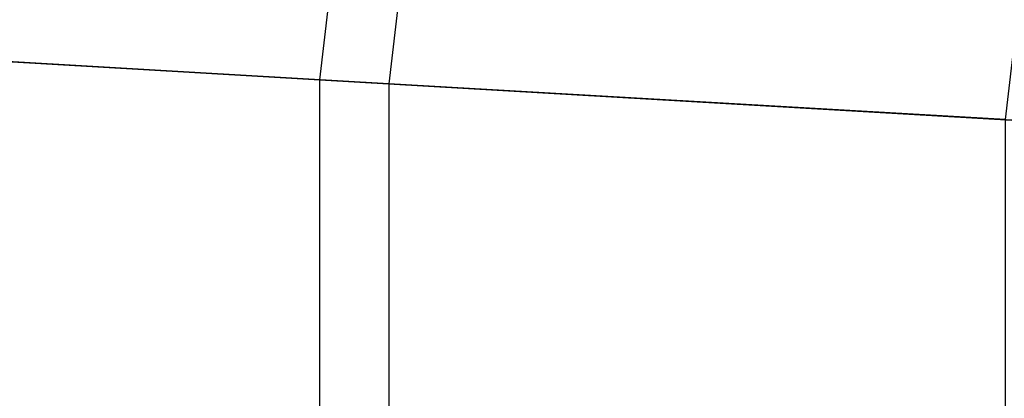
# Model space of a CAD drawing. Units: inches. Extents: x -23.5 to 23.5, y -23.6 to 23.6.
# Drawn here: x -19.3 to -15.5, y -0.2 to 1.3 of the extents above; entities that cross this region are included whole.
import ezdxf

# ---------------------------------------------------------------- set-up
doc = ezdxf.new("R2010")
doc.units = ezdxf.units.IN
doc.header["$MEASUREMENT"] = 0
for name, color, linetype in [('SEAT-BOTTOMSUPPORT', 5, 'Continuous'), ('SEAT-FABRICBOTTOM', 5, 'Continuous'), ('SEAT-FABRICTOP', 5, 'Continuous')]:
    doc.layers.add(name, color=color, linetype=linetype)

msp = doc.modelspace()

# ---------------------------------------------------------------- linework, layer by layer
at = {"layer": 'SEAT-BOTTOMSUPPORT'}
for points in [[(-20.0651, -0.9599, 0.4147), (19.9339, -0.9599, 0.4147), (19.9339, 1.3697, 0.4147), (-20.0651, 1.3697, 0.4147)], [(19.9339, -0.9599, 0.336), (-20.0651, -0.9599, 0.336), (-20.0651, 1.3697, 0.336), (19.9339, 1.3697, 0.336)]]:
    msp.add_3dface(points, dxfattribs=at)
at = {"layer": 'SEAT-FABRICBOTTOM'}
for points in [[(-19.9966, 3.5259, 0.4173), (-20.2707, 1.1806, 0.4173), (-18.1844, 1.0591, 0.4138), (-17.9385, 3.163, 0.4138)], [(-18.1844, 1.0591, 0.4138), (-17.9385, 3.163, 0.4138), (-15.1476, 2.6709, 0.4138), (-15.3552, 0.8943, 0.4138)], [(-20.2707, 1.1806, 0.4173), (-20.2707, -1.1807, 0.4173), (-18.1844, -1.0591, 0.4138), (-18.1844, 1.0591, 0.4138)], [(-18.1844, -1.0591, 0.4138), (-18.1844, 1.0591, 0.4138), (-15.3552, 0.8943, 0.4138), (-15.3552, -0.8943, 0.4138)]]:
    msp.add_3dface(points, dxfattribs=at)
at = {"layer": 'SEAT-FABRICTOP'}
for points in [[(-19.5955, 1.1413, 18.6304), (-19.3305, 3.4085, 18.6304), (-20.7623, 3.6609, 18.5073), (-21.0469, 1.2258, 18.5073)], [(-17.6749, 3.1166, 18.7708), (-17.9172, 1.0436, 18.7708), (-19.5955, 1.1413, 18.6304), (-19.3305, 3.4085, 18.6304)], [(-15.5342, 0.9048, 18.9538), (-15.3241, 2.7021, 18.9538), (-17.6749, 3.1166, 18.7708), (-17.9172, 1.0436, 18.7708)], [(-17.9172, 1.0436, 18.7708), (-17.9172, -1.0436, 18.7708), (-19.5955, -1.1413, 18.6304), (-19.5955, 1.1413, 18.6304)], [(-15.5342, -0.9048, 18.9538), (-15.5342, 0.9048, 18.9538), (-17.9172, 1.0436, 18.7708), (-17.9172, -1.0436, 18.7708)]]:
    msp.add_3dface(points, dxfattribs=at)

doc.saveas('drawing.dxf')
